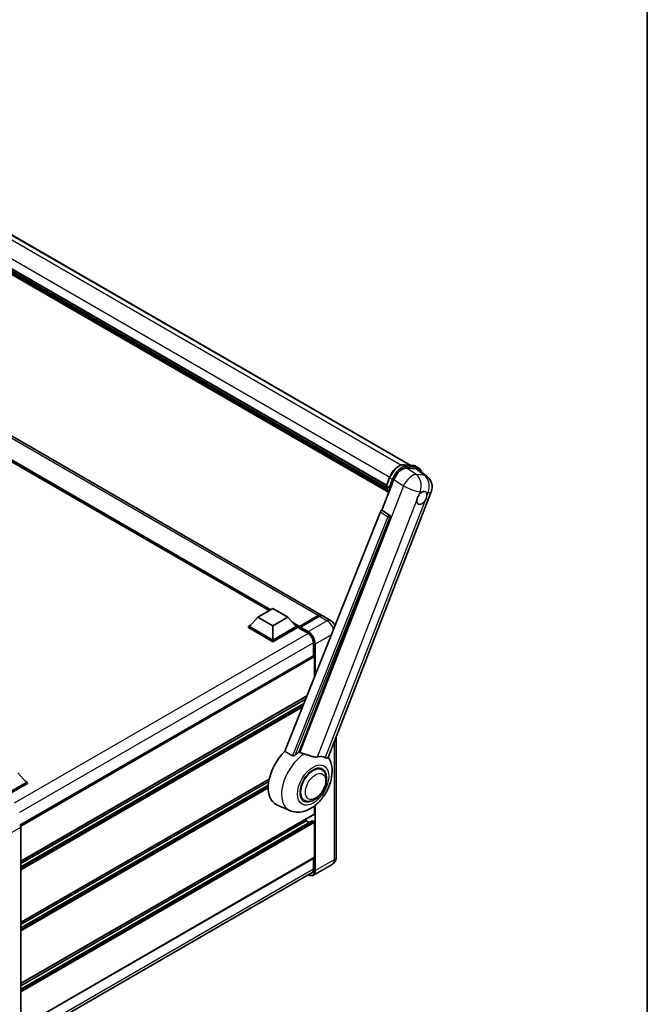
# Model space of a CAD drawing. Units: millimetres. Extents: x 9 to 12982, y 5 to 1691.
# Drawn here: x 2011 to 2355, y 277 to 817 of the extents above; entities that cross this region are included whole.
import ezdxf

# ---------------------------------------------------------------- set-up
doc = ezdxf.new("R2010")
doc.units = ezdxf.units.MM
for name, color, linetype, lineweight in [('Border (ISO)', 7, 'Continuous', 35), ('Visible (ISO)', 7, 'Continuous', 35), ('Visible Narrow (ISO)', 7, 'Continuous', 25)]:
    doc.layers.add(name, color=color, linetype=linetype, lineweight=lineweight)

# ---------------------------------------------------------------- blocks, each defined once
blk = doc.blocks.new('図面枠 tk図枠')
at = {"layer": 'Border (ISO)'}
blk.add_line((405.5, 289), (405.5, 8), dxfattribs=at)

msp = doc.modelspace()

# ---------------------------------------------------------------- linework, layer by layer
at = {"layer": 'Visible (ISO)'}
for p, q in [((1947.3063, 733.2201), (2225.6461, 572.5205)), ((1932.4635, 722.9571), (2212.248, 561.4234)), ((1932.5228, 723.1365), (2212.3157, 561.598)), ((1932.9352, 721.1965), (2212.5452, 559.7636)), ((1932.9521, 721.5371), (2212.4391, 560.1752)), ((1933.5893, 720.1111), (2212.8402, 558.8856)), ((1933.7055, 719.7338), (2213.0164, 558.4735)), ((1934.6028, 718.9671), (2213.1871, 558.1264)), ((1934.751, 718.6133), (2213.4118, 557.7284)), ((2176.588, 490.2668), (1913.5443, 642.1352)), ((2147.9107, 492.7946), (1915.6797, 626.8732)), ((2222.0087, 572.8454), (2227.0961, 572.391)), ((2223.419, 571.0246), (2228.5408, 570.5671)), ((2228.4348, 571.9763), (2229.7402, 571.2226)), ((2229.9026, 570.0454), (2234.436, 566.5271)), ((2209.7761, 547.8751), (2216.3132, 564.7234)), ((2212.2369, 561.395), (2213.9585, 565.8321)), ((2180.2225, 412.2199), (2236.793, 558.0221)), ((2212.3618, 561.1947), (2213.6673, 560.441)), ((2208.882, 547.1019), (2156.3993, 415.6282)), ((2209.7761, 547.8751), (2209.7649, 547.8761)), ((2213.8765, 545.1064), (2209.7761, 547.8751)), ((2164.2897, 415.3039), (2214.1923, 543.9204)), ((2141.7145, 489.2172), (2149.8735, 493.9278)), ((2149.8735, 493.9278), (2158.0324, 489.2172)), ((2141.7145, 489.2172), (2137.0803, 484.0168)), ((2149.8735, 484.5067), (2141.7145, 489.2172)), ((2158.0324, 489.2172), (2149.8735, 484.5067)), ((2158.0324, 489.2172), (2162.6667, 484.0168)), ((2164.3462, 483.7456), (2174.7897, 489.7751)), ((2164.4943, 484.1675), (2174.7419, 490.084)), ((2175.3946, 489.7071), (2165.1143, 483.7718)), ((2181.4834, 487.4405), (2177.2407, 489.89)), ((2136.4276, 484.0168), (2137.772, 484.793)), ((2136.4276, 483.4892), (2136.4276, 484.0168)), ((2149.8735, 476.2538), (2136.4276, 484.0168)), ((2149.8735, 475.7262), (2136.4276, 483.4892)), ((2149.8735, 476.6306), (2137.0803, 484.0168)), ((2149.8735, 484.5067), (2149.8735, 476.6306)), ((2162.6667, 484.0168), (2149.8735, 476.6306)), ((2163.3194, 484.0168), (2149.8735, 476.2538)), ((2163.3194, 483.4892), (2149.8735, 475.7262)), ((2161.975, 484.793), (2163.3194, 484.0168)), ((2163.3194, 483.4892), (2163.3194, 484.0168)), ((2164.2984, 483.3331), (2163.3194, 483.8984)), ((2164.2984, 483.4892), (2164.2984, 483.8283)), ((2164.2984, 483.1123), (2164.2984, 483.6399)), ((2164.2984, 483.1123), (2169.0306, 480.3802)), ((2164.9512, 483.4515), (2164.4616, 483.7341)), ((2164.9512, 483.4892), (2164.9512, 483.4515)), ((2149.8735, 475.7262), (2149.8735, 476.2538)), ((2172.131, 475.0102), (2172.131, 468.0062)), ((2172.2266, 468.0614), (2011.0797, 375.0232)), ((2172.7837, 456.6727), (2172.7837, 467.4733)), ((2168.4335, 445.7749), (2011.5634, 355.2059)), ((2167.8302, 444.2638), (2011.5634, 354.0431)), ((2168.2147, 445.2269), (2168.2147, 445.6486)), ((2166.8819, 441.888), (2011.5634, 352.2148)), ((2184.635, 423.5925), (2184.635, 357.6231)), ((2176.814, 405.4914), (2175.3007, 406.365)), ((2009.9316, 403.7112), (2014.5659, 398.5107)), ((2147.9076, 400.3852), (2011.5634, 321.6668)), ((2014.5659, 398.5107), (2001.7727, 391.1246)), ((2015.2186, 398.5107), (2001.7727, 390.7477)), ((2015.2186, 397.9832), (2002.099, 390.4086)), ((2147.6463, 399.0714), (2011.5634, 320.5039)), ((2147.3949, 397.098), (2011.5634, 318.6757)), ((2013.8742, 399.2869), (2015.2186, 398.5107)), ((2015.2186, 397.9832), (2015.2186, 398.5107)), ((2167.1217, 388.7038), (2165.6084, 389.5775)), ((2159.1146, 383.1421), (2151.9607, 386.3081)), ((2172.7837, 381.3643), (2172.7837, 385.7015)), ((2172.6881, 381.153), (2011.5634, 288.1276)), ((2168.2147, 377.4074), (2168.2147, 378.5703)), ((2171.5356, 377.4965), (2011.5634, 285.1365)), ((2168.2147, 377.4074), (2011.5634, 286.9647)), ((2011.5634, 374.0163), (2011.5634, 263.9768)), ((2169.798, 376.4933), (2168.2147, 377.4074)), ((2172.4574, 377.0306), (2171.6741, 377.4828)), ((2172.7837, 357.4347), (2172.7837, 376.4653)), ((2172.6881, 357.2234), (2011.5634, 264.198)), ((2172.131, 356.9017), (2172.131, 350.6515)), ((2182.4064, 353.5803), (2172.1262, 347.645)), ((2010.8025, 256.292), (2171.8094, 349.2494))]:
    msp.add_line(p, q, dxfattribs=at)
msp.add_arc((2229.9085, 560.6933), 7.3846, 338.793977, 52.185752, dxfattribs=at)
for centre, major_axis, ratio, start_param, end_param in [((2220.8327, 564.2667), (-3.6626, -6.4287), 0.57952204, 3.40056789, 4.96376802), ((2225.8855, 563.8154), (3.7498, 6.4108), 0.57513686, 6.20770977, 6.54772141), ((2231.6912, 554.629), (1.9615, 3.3975), 0.57735027, 0.6952205, 1.3991746), ((2231.6912, 554.629), (1.9615, 3.3975), 0.57735027, 5.40760948, 6.11156358), ((2231.6912, 554.629), (-1.9615, -3.3975), 0.57735027, 5.40760948, 7.68235991), ((2209.4416, 547.0314), (-0.4579, -0.8036), 0.5794272, 3.40055377, 4.94779415), ((2213.4902, 544.3016), (-0.0248, -0.9233), 0.83822063, 1.16770984, 2.6512397), ((2174.7419, 487.0692), (1.8462, 3.1976), 0.57735027, 6.10547471, 7.06858347), ((2175.3946, 486.6924), (1.8462, 3.1976), 0.57735027, 0, 0.78539816), ((2164.4943, 483.9414), (0.1385, 0.2398), 0.57735027, 0.78539816, 2.35619449), ((2164.4616, 483.5457), (-0.1154, 0.1999), 0.57735027, 5.49778714, 7.06858347), ((2165.1143, 483.5834), (-0.1154, -0.1999), 0.57735027, 3.92699082, 5.49778714), ((2169.0306, 476.8002), (2.1923, -3.7972), 0.57735027, 0.78539816, 2.35619449), ((2172.4574, 467.6617), (-0.2308, 0.3997), 0.57735027, 3.92699082, 6.28318531), ((2161.0349, 403.4097), (-9.6923, -16.7876), 0.57735027, 4.27198711, 6.34508866), ((2165.6039, 400.7718), (9.4097, 16.298), 0.57735027, 0.88431348, 1.05235894), ((2170.8256, 397.757), (8.1925, 14.1897), 0.57735027, 0.04275891, 0.48083986), ((2171.9678, 397.0976), (-4.8462, -8.3938), 0.57735027, 3.14159265, 6.28318531), ((2171.9678, 397.0976), (-4.8462, -8.3938), 0.57735027, 3.14159265, 6.28318531), ((2171.9678, 397.0976), (-5.0769, -8.7935), 0.57735027, 2.51814983, 6.90662813), ((2172.4574, 381.5527), (0.2308, -0.3997), 0.57735027, 0, 0.78539816), ((2010.9103, 374.3925), (-0.4615, 0.7994), 0.5780539, 3.9275998, 5.49717816), ((2171.6741, 377.2567), (-0.1385, 0.2398), 0.57735027, 5.49778714, 6.28318531), ((2172.4574, 376.6538), (-0.2308, 0.3997), 0.57735027, 3.92699082, 5.49778714), ((2172.4574, 357.6231), (0.2308, -0.3997), 0.57735027, 0, 0.78539816), ((2169.0306, 352.4415), (2.1923, -3.7972), 0.57735027, 5.95730235, 7.06858347)]:
    msp.add_ellipse(centre, major_axis=major_axis, ratio=ratio, start_param=start_param, end_param=end_param, dxfattribs=at)
for points, knots in [([(2213.9585, 565.8321), (2214.2596, 566.6081), (2214.6422, 567.3743), (2215.5351, 568.8183), (2216.0453, 569.4957), (2217.148, 570.6993), (2217.7404, 571.2254), (2218.9582, 572.0763), (2219.5835, 572.4012), (2220.8198, 572.8116), (2221.432, 572.8969), (2222.0087, 572.8454)], [3.14159265, 3.14159265, 3.14159265, 3.14159265, 3.45575192, 3.45575192, 3.76991118, 3.76991118, 4.08407045, 4.08407045, 4.39822972, 4.39822972, 4.71238898, 4.71238898, 4.71238898, 4.71238898]), ([(2227.0961, 572.391), (2227.1922, 572.3824), (2227.2873, 572.3701), (2227.475, 572.3377), (2227.5676, 572.3177), (2227.7501, 572.2699), (2227.8398, 572.2422), (2228.016, 572.1792), (2228.1025, 572.1439), (2228.2716, 572.0657), (2228.3543, 572.0228), (2228.4348, 571.9763)], [4.71238898, 4.71238898, 4.71238898, 4.71238898, 4.764748858, 4.764748858, 4.817108736, 4.817108736, 4.869468613, 4.869468613, 4.921828491, 4.921828491, 4.974188368, 4.974188368, 4.974188368, 4.974188368]), ([(2231.3944, 568.8876), (2231.3934, 568.8916), (2231.3923, 568.8956), (2231.2539, 569.4121), (2231.0462, 569.8759), (2230.4913, 570.6653), (2230.143, 570.9901), (2229.7402, 571.2226)], [0.783371756, 0.783371756, 0.783371756, 0.783371756, 0.785398163, 0.785398163, 1.047197551, 1.047197551, 1.308996939, 1.308996939, 1.308996939, 1.308996939]), ([(2212.2369, 561.395), (2212.2317, 561.3816), (2212.2294, 561.3676), (2212.2316, 561.3261), (2212.2439, 561.298), (2212.2893, 561.2437), (2212.3215, 561.218), (2212.3618, 561.1947)], [-0.047751254, -0.047751254, -0.047751254, -0.047751254, -0.0376220805, -0.0376220805, -0.0185556094, -0.0185556094, 0, 0, 0, 0]), ([(2213.5277, 557.5443), (2213.3316, 557.8452), (2213.1556, 558.1675), (2212.809, 558.9292), (2212.649, 559.3783), (2212.3924, 560.3266), (2212.2957, 560.8257), (2212.2308, 561.3458)], [2.117683077, 2.117683077, 2.117683077, 2.117683077, 2.223677615, 2.223677615, 2.354038249, 2.354038249, 2.484398882, 2.484398882, 2.484398882, 2.484398882]), ([(2214.3321, 560.3713), (2214.3314, 560.3711), (2214.3307, 560.3708), (2214.3053, 560.362), (2214.2782, 560.3549), (2214.22, 560.3441), (2214.1891, 560.3404), (2214.0995, 560.3349), (2214.0386, 560.3369), (2213.9189, 560.3519), (2213.8614, 560.3642), (2213.7553, 560.3974), (2213.7076, 560.4177), (2213.6673, 560.441)], [-0.0003347789, -0.0003347789, -0.0003347789, -0.0003347789, 0, 0, 0.011463002, 0.011463002, 0.0228675214, 0.0228675214, 0.0430502261, 0.0430502261, 0.0621538264, 0.0621538264, 0.0807455701, 0.0807455701, 0.0807455701, 0.0807455701]), ([(2231.941, 557.9634), (2232.0022, 557.9923), (2232.0632, 558.019), (2232.4637, 558.1791), (2232.7908, 558.2325), (2233.3529, 558.1823), (2233.6277, 558.0751), (2233.8861, 557.8562), (2233.9235, 557.8207), (2233.9589, 557.7831)], [4.535339596, 4.535339596, 4.535339596, 4.535339596, 4.561894963, 4.561894963, 4.711051305, 4.711051305, 4.860207647, 4.860207647, 4.886763014, 4.886763014, 4.886763014, 4.886763014]), ([(2228.9284, 553.3223), (2228.9339, 553.3962), (2228.9413, 553.4714), (2229.0029, 553.9741), (2229.1202, 554.429), (2229.4447, 555.2654), (2229.675, 555.7062), (2229.9938, 556.1839), (2230.0432, 556.2551), (2230.0934, 556.325)], [4.535339596, 4.535339596, 4.535339596, 4.535339596, 4.561894963, 4.561894963, 4.711051305, 4.711051305, 4.860207647, 4.860207647, 4.886763014, 4.886763014, 4.886763014, 4.886763014]), ([(2234.4539, 555.9356), (2234.4484, 555.8617), (2234.4406, 555.7868), (2234.375, 555.2864), (2234.2495, 554.8362), (2233.925, 553.9998), (2233.7029, 553.5543), (2233.3881, 553.0742), (2233.3391, 553.0028), (2233.2889, 552.9329)], [4.535339596, 4.535339596, 4.535339596, 4.535339596, 4.561894963, 4.561894963, 4.711051305, 4.711051305, 4.860207647, 4.860207647, 4.886763014, 4.886763014, 4.886763014, 4.886763014]), ([(2174.7897, 489.7751), (2174.9166, 489.8484), (2175.0447, 489.9108), (2175.3006, 490.0117), (2175.4285, 490.0503), (2175.6818, 490.1015), (2175.8073, 490.1142), (2176.0525, 490.1115), (2176.1724, 490.0961), (2176.3069, 490.0609), (2176.3267, 490.0552), (2176.3462, 490.0492)], [1.570796327, 1.570796327, 1.570796327, 1.570796327, 1.727875959, 1.727875959, 1.884955592, 1.884955592, 2.042035225, 2.042035225, 2.199114858, 2.199114858, 2.226350272, 2.226350272, 2.226350272, 2.226350272]), ([(2183.975, 484.7077), (2183.815, 485.0335), (2183.6306, 485.3445), (2183.1793, 485.9837), (2182.9047, 486.3074), (2182.2699, 486.9121), (2181.9101, 487.1942), (2181.4834, 487.4405)], [5.381946376, 5.381946376, 5.381946376, 5.381946376, 5.654866776, 5.654866776, 5.969026042, 5.969026042, 6.283185307, 6.283185307, 6.283185307, 6.283185307]), ([(2159.1146, 383.1421), (2160.2857, 382.6238), (2161.5343, 382.3332), (2164.1373, 382.1487), (2165.4796, 382.3071), (2168.3328, 383.0438), (2169.7974, 383.7212), (2172.7829, 385.5798), (2174.2568, 386.8432), (2176.9271, 389.7343), (2178.1151, 391.3712), (2180.0982, 394.8425), (2180.8972, 396.6734), (2182.0428, 400.4532), (2182.3874, 402.4025), (2182.4546, 406.2824), (2182.1982, 408.2269), (2181.1603, 410.8986), (2180.7743, 411.6664), (2180.2917, 412.3982)], [1.37090029, 1.37090029, 1.37090029, 1.37090029, 1.5828623, 1.5828623, 1.82473816, 1.82473816, 2.13352035, 2.13352035, 2.50692303, 2.50692303, 2.887684, 2.887684, 3.26403173, 3.26403173, 3.64498683, 3.64498683, 4.01639556, 4.01639556, 4.16922133, 4.16922133, 4.16922133, 4.16922133]), ([(2162.0934, 413.5666), (2161.9908, 413.4752), (2161.8702, 413.3857), (2161.5832, 413.2167), (2161.4128, 413.1419), (2161.134, 413.0702), (2161.0115, 413.0527), (2160.8393, 413.0617), (2160.7837, 413.0705), (2160.6866, 413.0987), (2160.6442, 413.1169), (2160.6064, 413.1392)], [0.192845303, 0.192845303, 0.192845303, 0.192845303, 0.240507365, 0.240507365, 0.297130074, 0.297130074, 0.334079186, 0.334079186, 0.352553742, 0.352553742, 0.369009283, 0.369009283, 0.369009283, 0.369009283]), ([(2166.9755, 414.1458), (2166.9719, 414.1466), (2166.9684, 414.1475), (2166.1436, 414.3419), (2165.3831, 414.6374), (2164.7691, 415.0117)], [2.102258604, 2.102258604, 2.102258604, 2.102258604, 2.10340374, 2.10340374, 2.370180755, 2.370180755, 2.370180755, 2.370180755]), ([(2174.2999, 412.5255), (2174.1456, 412.4924), (2173.9866, 412.4697), (2173.5685, 412.4383), (2173.3055, 412.4445), (2172.4974, 412.5265), (2171.9329, 412.6624), (2170.5182, 413.073), (2169.6303, 413.3833), (2168.1137, 413.8503), (2167.5395, 414.0135), (2166.9755, 414.1458)], [-5.27158626, -5.27158626, -5.27158626, -5.27158626, -5.18721863, -5.18721863, -5.05628435, -5.05628435, -4.79921142, -4.79921142, -4.44219969, -4.44219969, -4.22248819, -4.22248819, -4.22248819, -4.22248819]), ([(2180.2224, 412.2197), (2180.2105, 412.1891), (2180.194, 412.1596), (2180.0669, 411.99), (2179.8478, 411.8902), (2179.4011, 411.896), (2179.2393, 411.9217), (2178.935, 412.0148), (2178.8009, 412.0682), (2178.6604, 412.136)], [-7.96538497, -7.96538497, -7.96538497, -7.96538497, -7.917688575, -7.917688575, -7.676295197, -7.676295197, -7.560988477, -7.560988477, -7.477759094, -7.477759094, -7.477759094, -7.477759094]), ([(2167.1217, 388.7038), (2167.657, 388.3947), (2168.2561, 388.2016), (2169.5326, 388.0442), (2170.2096, 388.1004), (2171.66, 388.454), (2172.4276, 388.7981), (2173.9617, 389.7526), (2174.7219, 390.3881), (2176.1133, 391.8532), (2176.7446, 392.6823), (2177.8258, 394.4489), (2178.2771, 395.3849), (2178.9637, 397.2944), (2179.1981, 398.2675), (2179.4067, 400.182), (2179.3797, 401.124), (2179.0062, 402.8417), (2178.6761, 403.6298), (2177.7983, 404.7761), (2177.3391, 405.1882), (2176.814, 405.4914)], [1.30899694, 1.30899694, 1.30899694, 1.30899694, 1.54898108, 1.54898108, 1.81321676, 1.81321676, 2.13318584, 2.13318584, 2.48503901, 2.48503901, 2.83543378, 2.83543378, 3.18255481, 3.18255481, 3.53168486, 3.53168486, 3.88468465, 3.88468465, 4.21520983, 4.21520983, 4.45058959, 4.45058959, 4.45058959, 4.45058959]), ([(2182.4064, 353.5803), (2182.7448, 353.7757), (2183.0551, 354.018), (2183.5842, 354.5535), (2183.8032, 354.8454), (2184.1518, 355.434), (2184.2822, 355.7306), (2184.4754, 356.3059), (2184.5387, 356.5849), (2184.6185, 357.1202), (2184.635, 357.3767), (2184.635, 357.6231)], [3.926990817, 3.926990817, 3.926990817, 3.926990817, 4.08407045, 4.08407045, 4.241150082, 4.241150082, 4.398229715, 4.398229715, 4.555309348, 4.555309348, 4.71238898, 4.71238898, 4.71238898, 4.71238898]), ([(2172.1262, 347.645), (2171.9691, 347.5543), (2171.7997, 347.4852), (2171.4431, 347.3919), (2171.2561, 347.3678), (2170.8707, 347.3635), (2170.6724, 347.3834), (2170.2696, 347.4648), (2170.065, 347.5264), (2169.6952, 347.6723), (2169.5302, 347.7495), (2169.3657, 347.8385)], [2.35619449, 2.35619449, 2.35619449, 2.35619449, 2.513274123, 2.513274123, 2.670353756, 2.670353756, 2.827433388, 2.827433388, 2.984513021, 2.984513021, 3.110002899, 3.110002899, 3.110002899, 3.110002899])]:
    msp.add_open_spline(points, degree=3, knots=knots, dxfattribs=at)
for points in [[(2156.3993, 415.6282), (2158.5183, 414.3753), (2160.6064, 413.1392)], [(2164.7691, 415.0117), (2164.5296, 415.1576), (2164.2897, 415.3039)]]:
    msp.add_open_spline(points, degree=2, dxfattribs=at)
at = {"layer": 'Visible Narrow (ISO)'}
for p, q in [((1941.1532, 733.9992), (2220.526, 572.7032)), ((1946.2248, 733.5539), (2225.0507, 572.5737)), ((1934.2353, 727.5498), (2214.0293, 566.0107)), ((2174.7419, 490.084), (1911.6981, 641.9523)), ((2148.7312, 493.2683), (1912.8136, 629.4754)), ((2148.3396, 493.0422), (1913.6436, 628.544)), ((2148.0459, 492.8726), (1914.2661, 627.8454)), ((2222.1308, 572.8063), (2227.2182, 572.3519)), ((2222.1308, 572.8063), (2223.4362, 572.0526)), ((2228.604, 567.5235), (2223.419, 571.0246)), ((2228.5236, 571.5982), (2223.4362, 572.0526)), ((2223.5994, 571.4436), (2228.6868, 570.9892)), ((2227.2182, 572.3519), (2228.5236, 571.5982)), ((2228.5408, 570.5671), (2232.9645, 567.134)), ((2232.9645, 567.134), (2228.604, 567.5235)), ((2212.3618, 561.1947), (2214.1062, 565.6904)), ((2215.4116, 564.9367), (2213.6673, 560.441)), ((2214.1062, 565.6904), (2215.4116, 564.9367)), ((2214.3321, 560.3713), (2216.0206, 564.7231)), ((2216.3132, 564.7234), (2221.4981, 561.2223)), ((2221.4981, 561.2223), (2164.7691, 415.0117)), ((2230.0934, 556.325), (2230.7697, 558.068)), ((2230.7697, 558.068), (2231.941, 557.9634)), ((2233.9589, 557.7831), (2235.1302, 557.6785)), ((2235.1302, 557.6785), (2234.4539, 555.9356)), ((2174.2999, 412.5255), (2228.9284, 553.3223)), ((2233.2889, 552.9329), (2178.6604, 412.136)), ((2208.882, 547.1019), (2212.9776, 544.3336)), ((2213.8605, 545.1078), (2209.7649, 547.8761)), ((2212.9776, 544.3336), (2160.6064, 413.1392)), ((2162.0934, 413.5666), (2214.1313, 543.9258)), ((2213.8765, 545.1064), (2213.8605, 545.1078)), ((2214.1313, 543.9258), (2214.1923, 543.9204)), ((2164.4943, 484.1675), (2160.4533, 486.5006)), ((2164.4616, 483.7341), (2174.905, 489.7637)), ((2179.6372, 487.2576), (2169.357, 481.3223)), ((2174.905, 489.7637), (2175.1988, 489.5941)), ((2175.3946, 489.7071), (2179.6372, 487.2576)), ((2164.2984, 483.8283), (2161.2833, 485.5691)), ((2164.2984, 483.4892), (2161.9058, 484.8706)), ((2164.9512, 483.4892), (2169.1938, 481.0397)), ((2169.357, 481.3223), (2165.1143, 483.7718)), ((2169.1897, 480.2837), (2007.8065, 387.109)), ((2173.2733, 474.5391), (2181.9052, 479.5228)), ((2172.1269, 475.1962), (2010.8787, 382.0996)), ((2172.9469, 474.5391), (2172.9469, 457.0814)), ((2173.2733, 457.899), (2173.2733, 474.5391)), ((2172.7837, 467.4733), (2011.5057, 374.3594)), ((2168.5144, 445.9778), (2011.5634, 355.362)), ((2166.8333, 441.7663), (2011.5634, 352.1212)), ((2166.3641, 440.591), (2011.5634, 351.2167)), ((2165.9731, 439.6116), (2011.5634, 350.4631)), ((2183.5535, 420.8052), (2183.5535, 356.1157)), ((2147.949, 400.5651), (2011.5634, 321.8229)), ((2147.3871, 396.9999), (2011.5634, 318.582)), ((2147.3366, 396.0663), (2011.5634, 317.6776)), ((2147.3288, 395.3081), (2011.5634, 316.9239)), ((2172.9469, 385.829), (2172.9469, 350.1804)), ((2173.2733, 350.1804), (2173.2733, 386.0918)), ((2172.7837, 381.3643), (2011.5634, 288.2837)), ((2006.823, 371.2795), (2011.5634, 374.0163)), ((2171.6741, 377.4828), (2011.5634, 285.0428)), ((2172.4574, 377.0306), (2011.5634, 284.1384)), ((2172.7837, 376.4653), (2011.5634, 283.3847)), ((2172.7837, 357.4347), (2011.5634, 264.3541)), ((2183.5535, 356.1157), (2173.2733, 350.1804)), ((2172.131, 350.8399), (2010.9107, 257.7593))]:
    msp.add_line(p, q, dxfattribs=at)
for centre, major_axis, ratio, start_param, end_param in [((2219.1936, 565.236), (4.1538, 7.1947), 0.57735027, 0.26179939, 1.83259571), ((2221.9676, 572.3857), (0.0411, 0.4597), 0.78867513, 5.9323059, 6.28318531), ((2220.499, 564.4824), (4.1538, 7.1947), 0.57735027, 0.26179939, 1.83259571), ((2220.8254, 564.2939), (3.9231, 6.795), 0.57735027, 0.26179939, 1.83259571), ((2225.548, 561.0827), (4.1325, 6.1201), 0.48615458, 0.3031075, 1.86630763), ((2223.273, 571.632), (0.0411, 0.4597), 0.78867513, 4.36150957, 5.9323059), ((2227.055, 571.9313), (0.0411, 0.4597), 0.78867513, 5.9323059, 6.28318531), ((2224.281, 564.7817), (4.1538, 7.1947), 0.57735027, 0, 0.26179939), ((2228.3604, 571.1776), (0.0411, 0.4597), 0.78867513, 4.36150957, 5.9323059), ((2225.5864, 564.028), (4.1538, 7.1947), 0.57735027, 0, 0.26179939), ((2225.548, 561.0827), (0.657, 7.3553), 0.78867513, 4.36150957, 5.84503943), ((2225.9128, 563.8395), (3.9231, 6.795), 0.57735027, 5.86317441, 6.54498469), ((2214.3888, 565.6652), (-0.4303, 0.1669), 0.21132487, 0, 0.93888201), ((2215.6942, 564.9115), (0.4303, -0.1669), 0.21132487, 4.08047467, 5.65127099), ((2229.9085, 560.6933), (-0.657, -7.3553), 0.78867513, 1.21991692, 2.70344678), ((2229.9085, 560.6933), (4.5275, 5.8339), 0.62311053, 0, 0.34001164), ((2223.3756, 569.2314), (-7.8554, -13.6059), 0.57735027, 5.62896416, 5.98192027), ((2224.681, 568.4777), (-7.8554, -13.6059), 0.57735027, 5.62896416, 5.77753779), ((2225.0074, 568.2892), (7.6246, 13.2062), 0.57735027, 2.4975825, 2.54520482), ((2225.548, 561.0827), (6.8846, -2.6712), 0.21132487, 4.16774113, 5.65127099), ((2229.9085, 560.6933), (6.8846, -2.6712), 0.21132487, 5.65127099, 6.28318531), ((2213.4785, 544.3027), (0.5169, 0.7648), 0.48730512, 0.3033371, 1.85057748), ((2213.4785, 544.3027), (0.8573, -0.3422), 0.19861581, 4.16972768, 5.65325754), ((2213.4785, 544.3027), (0.0821, 0.9194), 0.78867513, 4.36150957, 5.84503943), ((2174.905, 489.5752), (-0.1154, 0.1999), 0.57735027, 5.49778714, 6.28318531), ((2174.905, 486.975), (1.7077, 2.9578), 0.57735027, 0.15155638, 0.78539816), ((2179.6372, 484.2429), (1.8462, 3.1976), 0.57735027, 0, 0.78539816), ((2179.6372, 482.7355), (2.7692, -4.7964), 0.57735027, 1.23633091, 2.35619449), ((2169.357, 481.1339), (0.1154, 0.1999), 0.57735027, 0.78539816, 2.35619449), ((2169.1938, 476.706), (2.6538, -4.5966), 0.57735027, 0.78539816, 2.35619449), ((2169.357, 476.8002), (-2.7692, 4.7964), 0.57735027, 3.92699082, 5.49778714), ((2173.1101, 474.6333), (0.2308, 0), 0.57735027, 3.92699082, 5.49778714), ((2167.797, 399.5056), (-9.274, -16.063), 0.57735027, 3.98967557, 6.34508866), ((2180.9426, 357.6231), (3.6923, 0), 0.57735027, 5.49778714, 6.28318531), ((2179.6372, 358.3768), (2.7692, -4.7964), 0.57735027, 0, 0.78539816), ((2169.1938, 352.3473), (2.6538, -4.5966), 0.57735027, 5.56327508, 7.06858347), ((2169.357, 352.4415), (2.7692, -4.7964), 0.57735027, 0, 0.78539816), ((2173.1101, 350.2746), (0.2308, 0), 0.57735027, 3.92699082, 5.49778714)]:
    msp.add_ellipse(centre, major_axis=major_axis, ratio=ratio, start_param=start_param, end_param=end_param, dxfattribs=at)
for centre, major_axis in [((2171.9678, 397.0976), (-6.0555, -10.4884)), ((2173.2733, 396.3439), (-3.9231, -6.795))]:
    msp.add_ellipse(centre, major_axis=major_axis, ratio=0.57735027, dxfattribs=at)

# ---------------------------------------------------------------- block references
at = {"xscale": 6, "yscale": 6, "zscale": 6}
msp.add_blockref('図面枠 tk図枠', (-77.5796, -42.8886), dxfattribs=at)

doc.saveas('drawing.dxf')
